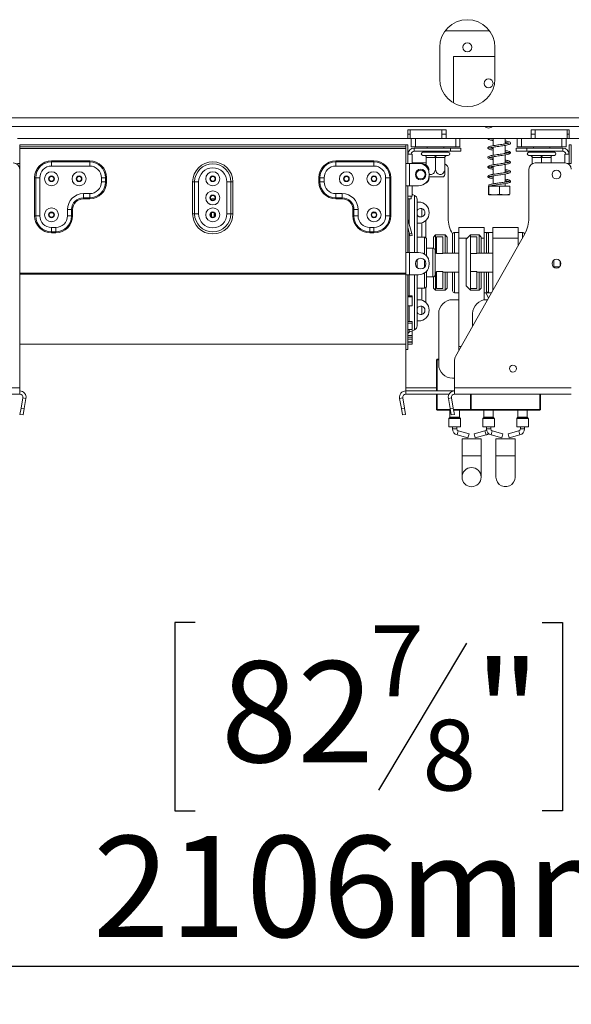
# Model space of a CAD drawing. Units: millimetres. Extents: x 47 to 5416, y 61 to 4051.
# Drawn here: x 1401 to 1690, y 1799 to 2314 of the extents above; entities that cross this region are included whole.
import ezdxf

# ---------------------------------------------------------------- set-up
doc = ezdxf.new("R2010")
doc.units = ezdxf.units.MM
doc.header["$LTSCALE"] = 20
doc.layers.add('FORMAT', color=7, linetype='Continuous')
doc.styles.add('SLDTEXTSTYLE1', font='TXT', dxfattribs={"width": 0.75})
doc.dimstyles.new('SLDDIMSTYLE0', dxfattribs={"dimtxt": 52.916667, "dimasz": 26, "dimexe": 0, "dimexo": 0.0625, "dimgap": 13.229167, "dimtad": 1, "dimdec": 0, "dimlfac": 0.9, "dimrnd": 1e-09, "dimzin": 12, "dimdsep": 46, "dimtxsty": 'SLDTEXTSTYLE1', "dimsah": 1, "dimcen": 0.09, "dimadec": 0, "dimazin": 3, "dimtfac": 1, "dimtdec": 0, "dimtofl": 0, "dimtmove": 0, "dimatfit": 3, "dimfxl": 0, "dimfrac": 2, "dimtolj": 1, "dimtzin": 12, "dimarcsym": 0})

# ---------------------------------------------------------------- blocks, each defined once
blk = doc.blocks.new('_D_2')
at = {"layer": 'FORMAT'}
for p, q in [((406.72, 2099.43), (406.72, 1798.68)), ((2746.45, 2099.43), (2746.45, 1798.68)), ((1493.39, 1998.74), (1482.66, 1998.74)), ((1482.66, 1998.74), (1482.66, 1899.96)), ((1675, 1998.74), (1685.73, 1998.74)), ((1685.73, 1998.74), (1685.73, 1899.96)), ((1635.46, 1987.83), (1589.28, 1910.87)), ((1482.66, 1899.96), (1493.39, 1899.96)), ((1685.73, 1899.96), (1675, 1899.96)), ((406.72, 1818.68), (2746.45, 1818.68))]:
    blk.add_line(p, q, dxfattribs=at)
for points in [[(406.72, 1818.68), (432.72, 1813.68), (432.72, 1823.68)], [(2746.45, 1818.68), (2720.45, 1823.68), (2720.45, 1813.68)]]:
    blk.add_solid(points, dxfattribs=at)
at = {"layer": 'FORMAT', "attachment_point": 1, "style": 'SLDTEXTSTYLE1'}
for s, insert, char_height in [('7', (1585, 1997.1), 37.04), ('"', (1639.74, 1978.39), 52.92), ('82', (1506.8, 1978.39), 52.917), ('8', (1612.37, 1947.71), 37.04), ('2106mm', (1439.85, 1886.89), 52.917)]:
    blk.add_mtext(s, dxfattribs=dict(at, insert=insert, char_height=char_height))

msp = doc.modelspace()

# ---------------------------------------------------------------- linework, layer by layer
at = {"color": 7, "linetype": 'Continuous', "lineweight": 15}
for p, q in [((1647.53, 2308.54), (1624.25, 2308.54)), ((1621.45, 2283.32), (1621.45, 2299.98)), ((1628.67, 2295.2), (1650.34, 2295.2)), ((1628.67, 2270.81), (1628.67, 2295.2)), ((1650.34, 2299.98), (1650.34, 2283.32)), ((2700.34, 2262.98), (402.56, 2262.98)), ((2700.34, 2258.54), (402.56, 2258.54)), ((1604.78, 2256.65), (1605.89, 2256.65)), ((1604.78, 2256.65), (1604.78, 2252.2)), ((1604.78, 2254.43), (1605.89, 2254.43)), ((1622.56, 2256.65), (1605.89, 2256.65)), ((1605.89, 2256.65), (1605.89, 2252.2)), ((1622.56, 2256.65), (1624.78, 2256.65)), ((1622.56, 2256.65), (1622.56, 2252.2)), ((1624.78, 2254.43), (1622.56, 2254.43)), ((1624.78, 2252.2), (1624.78, 2256.65)), ((1669.23, 2256.65), (1671.45, 2256.65)), ((1669.23, 2256.65), (1669.23, 2252.2)), ((1671.45, 2254.43), (1669.23, 2254.43)), ((1688.11, 2256.65), (1671.45, 2256.65)), ((1671.45, 2252.2), (1671.45, 2256.65)), ((1688.11, 2256.65), (1689.23, 2256.65)), ((1688.11, 2252.2), (1688.11, 2256.65)), ((1688.11, 2254.43), (1689.23, 2254.43)), ((1689.23, 2252.2), (1689.23, 2256.65)), ((1604.78, 2252.2), (1400.34, 2252.2)), ((1401.45, 2248.87), (1401.45, 2239.15)), ((1603.67, 2248.87), (1401.45, 2248.87)), ((1401.45, 2247.76), (1401.45, 2248.87)), ((1603.67, 2247.76), (1603.67, 2248.87)), ((1603.67, 2248.87), (1603.67, 2239.15)), ((1603.67, 2248.87), (1604.78, 2248.87)), ((1605.89, 2252.2), (1604.78, 2252.2)), ((1604.78, 2248.87), (1604.78, 2239.15)), ((1622.56, 2252.2), (1605.89, 2252.2)), ((1606.45, 2247.76), (1606.45, 2252.2)), ((1608.67, 2252.2), (1608.67, 2247.76)), ((1624.78, 2252.2), (1622.56, 2252.2)), ((1669.23, 2252.2), (1624.78, 2252.2)), ((1629.78, 2247.76), (1629.78, 2252.2)), ((1632, 2252.2), (1632, 2247.76)), ((1649.34, 2252.2), (1649.34, 2248.4)), ((1655.78, 2249.39), (1655.78, 2252.2)), ((1662, 2247.76), (1662, 2252.2)), ((1664.23, 2252.2), (1664.23, 2247.76)), ((1671.45, 2252.2), (1669.23, 2252.2)), ((1688.11, 2252.2), (1671.45, 2252.2)), ((1685.34, 2247.76), (1685.34, 2252.2)), ((1687.56, 2252.2), (1687.56, 2247.76)), ((1689.23, 2252.2), (1688.11, 2252.2)), ((1893.67, 2252.2), (1689.23, 2252.2)), ((1689.23, 2248.87), (1689.23, 2239.15)), ((1690.34, 2248.87), (1689.23, 2248.87)), ((1690.34, 2248.87), (1690.34, 2239.15)), ((1603.67, 2247.76), (1401.45, 2247.76)), ((1603.67, 2246.87), (1401.45, 2246.87)), ((1605.23, 2245.54), (1604.78, 2245.54)), ((1607, 2244.04), (1604.78, 2244.04)), ((1608.67, 2247.76), (1606.45, 2247.76)), ((1607, 2239.15), (1607, 2244.04)), ((1608.11, 2247.2), (1627, 2247.2)), ((1608.11, 2247.2), (1608.11, 2245.54)), ((1608.11, 2245.54), (1627, 2245.54)), ((1608.67, 2247.76), (1629.78, 2247.76)), ((1612.56, 2244.98), (1625.89, 2244.98)), ((1614.89, 2247.76), (1614.89, 2247.2)), ((1614.89, 2245.54), (1614.89, 2244.98)), ((1623.56, 2247.2), (1623.56, 2247.76)), ((1623.56, 2244.98), (1623.56, 2245.54)), ((1627, 2245.54), (1627, 2247.2)), ((1627, 2247.2), (1632.56, 2247.2)), ((1632.56, 2245.54), (1627, 2245.54)), ((1632, 2247.76), (1629.78, 2247.76)), ((1632.56, 2247.2), (1632.56, 2245.54)), ((1649.34, 2247.62), (1649.34, 2243.4)), ((1655.78, 2244.39), (1655.78, 2248.61)), ((1655.78, 2239.39), (1655.78, 2243.61)), ((1661.45, 2247.2), (1667, 2247.2)), ((1661.45, 2245.54), (1661.45, 2247.2)), ((1667, 2245.54), (1661.45, 2245.54)), ((1664.23, 2247.76), (1662, 2247.76)), ((1664.23, 2247.76), (1685.34, 2247.76)), ((1685.89, 2247.2), (1667, 2247.2)), ((1667, 2247.2), (1667, 2245.54)), ((1685.89, 2245.54), (1667, 2245.54)), ((1668.11, 2244.98), (1681.45, 2244.98)), ((1670.45, 2247.76), (1670.45, 2247.2)), ((1670.45, 2245.54), (1670.45, 2244.98)), ((1679.11, 2247.2), (1679.11, 2247.76)), ((1679.11, 2244.98), (1679.11, 2245.54)), ((1687.56, 2247.76), (1685.34, 2247.76)), ((1685.89, 2245.54), (1685.89, 2247.2)), ((1687, 2239.43), (1687, 2244.04)), ((1687, 2244.04), (1689.23, 2244.04)), ((1688.78, 2245.54), (1689.23, 2245.54)), ((1400.34, 2239.15), (1401.45, 2239.15)), ((1401.45, 2236.09), (1401.45, 2239.15)), ((1418.11, 2239.94), (1418.11, 2240.48)), ((1418.11, 2240.48), (1438.11, 2240.48)), ((1418.11, 2237.76), (1418.11, 2239.94)), ((1438.11, 2239.94), (1418.11, 2239.94)), ((1438.11, 2239.94), (1438.11, 2240.48)), ((1438.11, 2237.76), (1438.11, 2239.94)), ((1567, 2239.94), (1567, 2240.48)), ((1587, 2240.48), (1567, 2240.48)), ((1567, 2239.94), (1587, 2239.94)), ((1567, 2237.76), (1567, 2239.94)), ((1587, 2239.94), (1587, 2240.48)), ((1587, 2237.76), (1587, 2239.94)), ((1603.67, 2227.48), (1603.67, 2239.15)), ((1604.78, 2239.15), (1603.67, 2239.15)), ((1604.78, 2239.15), (1605.67, 2239.15)), ((1605.67, 2227.48), (1605.67, 2239.15)), ((1610.34, 2239.15), (1605.67, 2239.15)), ((1614.28, 2239.43), (1607, 2239.43)), ((1612.56, 2238.87), (1612.07, 2238.87)), ((1612.56, 2243.32), (1613.17, 2243.32)), ((1613.17, 2243.32), (1613.33, 2243.33)), ((1613.33, 2243.33), (1613.78, 2243.32)), ((1613.78, 2243.32), (1618.61, 2243.32)), ((1614.34, 2242.2), (1614.28, 2242.2)), ((1614.28, 2242.2), (1614.28, 2238.39)), ((1619.17, 2242.2), (1614.34, 2242.2)), ((1618.61, 2243.32), (1619.23, 2243.33)), ((1619.23, 2242.2), (1619.17, 2242.2)), ((1619.23, 2243.33), (1619.84, 2243.32)), ((1619.23, 2242.2), (1619.23, 2236.54)), ((1619.28, 2242.2), (1619.23, 2242.2)), ((1624.11, 2242.2), (1619.28, 2242.2)), ((1619.84, 2243.32), (1624.67, 2243.32)), ((1624.17, 2242.2), (1624.11, 2242.2)), ((1624.17, 2242.2), (1624.17, 2236.54)), ((1624.67, 2243.32), (1625.12, 2243.33)), ((1625.12, 2243.33), (1625.28, 2243.32)), ((1625.28, 2243.32), (1625.89, 2243.32)), ((1649.34, 2242.62), (1649.34, 2238.4)), ((1655.78, 2234.39), (1655.78, 2238.61)), ((1668.11, 2243.32), (1668.73, 2243.32)), ((1668.73, 2243.32), (1668.89, 2243.33)), ((1668.89, 2243.33), (1669.34, 2243.32)), ((1669.34, 2243.32), (1674.17, 2243.32)), ((1669.84, 2242.2), (1669.84, 2239.01)), ((1669.89, 2242.2), (1669.84, 2242.2)), ((1674.72, 2242.2), (1669.89, 2242.2)), ((1671.45, 2239.43), (1687, 2239.43)), ((1674.17, 2243.32), (1674.78, 2243.33)), ((1674.78, 2242.2), (1674.72, 2242.2)), ((1674.78, 2243.33), (1675.39, 2243.32)), ((1674.78, 2242.2), (1674.78, 2239.43)), ((1674.84, 2242.2), (1674.78, 2242.2)), ((1679.67, 2242.2), (1674.84, 2242.2)), ((1675.39, 2243.32), (1680.22, 2243.32)), ((1679.73, 2242.2), (1679.67, 2242.2)), ((1679.73, 2242.2), (1679.73, 2239.43)), ((1680.22, 2243.32), (1680.67, 2243.33)), ((1680.67, 2243.33), (1680.84, 2243.32)), ((1680.84, 2243.32), (1681.45, 2243.32)), ((1688.33, 2239.15), (1688.34, 2239.15)), ((1689.23, 2239.15), (1688.34, 2239.15)), ((1688.34, 2239.15), (1688.34, 2239.15)), ((1689.23, 2239.15), (1690.34, 2239.15)), ((1401.45, 2121.65), (1401.45, 2236.09)), ((1438.11, 2237.76), (1418.11, 2237.76)), ((1567, 2237.76), (1587, 2237.76)), ((1615.89, 2233.04), (1615.89, 2233.59)), ((1625.89, 2236.09), (1625.89, 2210.47)), ((1649.34, 2237.62), (1649.34, 2233.4)), ((1655.78, 2229.39), (1655.78, 2233.61)), ((1668.11, 2210.47), (1668.11, 2236.09)), ((1409.28, 2231.65), (1409.83, 2231.65)), ((1409.28, 2211.65), (1409.28, 2231.65)), ((1409.83, 2231.65), (1412, 2231.65)), ((1409.83, 2231.65), (1409.83, 2211.65)), ((1412, 2231.65), (1412, 2211.65)), ((1444.23, 2229.43), (1444.23, 2231.65)), ((1444.23, 2231.65), (1446.4, 2231.65)), ((1444.23, 2229.43), (1446.4, 2229.43)), ((1446.4, 2229.43), (1446.4, 2231.65)), ((1446.4, 2231.65), (1446.95, 2231.65)), ((1446.4, 2229.43), (1446.95, 2229.43)), ((1446.95, 2231.65), (1446.95, 2229.43)), ((1492, 2212.76), (1492, 2229.43)), ((1493.05, 2229.43), (1492, 2229.43)), ((1493.05, 2212.76), (1493.05, 2229.43)), ((1495.15, 2229.43), (1493.05, 2229.43)), ((1495.15, 2229.43), (1495.15, 2212.76)), ((1509.97, 2229.43), (1512.07, 2229.43)), ((1509.97, 2212.76), (1509.97, 2229.43)), ((1512.07, 2229.43), (1512.07, 2212.76)), ((1512.07, 2229.43), (1513.11, 2229.43)), ((1513.11, 2229.43), (1513.11, 2212.76)), ((1558.71, 2231.65), (1558.17, 2231.65)), ((1558.17, 2231.65), (1558.17, 2229.43)), ((1558.71, 2229.43), (1558.17, 2229.43)), ((1558.71, 2229.43), (1558.71, 2231.65)), ((1560.89, 2231.65), (1558.71, 2231.65)), ((1560.89, 2229.43), (1558.71, 2229.43)), ((1560.89, 2229.43), (1560.89, 2231.65)), ((1593.11, 2231.65), (1593.11, 2211.65)), ((1595.29, 2231.65), (1593.11, 2231.65)), ((1595.29, 2231.65), (1595.29, 2211.65)), ((1595.84, 2231.65), (1595.29, 2231.65)), ((1595.84, 2211.65), (1595.84, 2231.65)), ((1623.51, 2232.2), (1615.89, 2232.2)), ((1649.34, 2232.62), (1649.34, 2228.4)), ((1655.78, 2227.2), (1655.78, 2228.61)), ((1434.78, 2223.32), (1438.11, 2223.32)), ((1434.78, 2223.32), (1434.78, 2221.14)), ((1438.11, 2223.32), (1438.11, 2221.14)), ((1567, 2223.32), (1567, 2221.14)), ((1570.34, 2223.32), (1567, 2223.32)), ((1570.34, 2223.32), (1570.34, 2221.14)), ((1603.67, 2227.48), (1603.67, 2192.48)), ((1604.78, 2227.48), (1603.67, 2227.48)), ((1605.67, 2227.48), (1604.78, 2227.48)), ((1604.78, 2227.48), (1604.78, 2192.48)), ((1607, 2227.37), (1604.78, 2227.37)), ((1605.67, 2227.48), (1610.34, 2227.48)), ((1606.45, 2227.37), (1606.45, 2227.48)), ((1607, 2221.93), (1607, 2227.37)), ((1608.27, 2222.4), (1607, 2222.99)), ((1646.91, 2227.2), (1646.91, 2223.09)), ((1646.91, 2227.2), (1647.1, 2227.2)), ((1647.1, 2227.2), (1647.1, 2223.09)), ((1647.1, 2227.2), (1652.75, 2227.2)), ((1649.34, 2227.62), (1649.34, 2227.2)), ((1652.75, 2227.2), (1652.75, 2223.09)), ((1652.75, 2227.2), (1658.21, 2227.2)), ((1658.21, 2227.2), (1658.21, 2223.09)), ((1434.78, 2221.14), (1438.11, 2221.14)), ((1434.78, 2221.14), (1434.78, 2220.59)), ((1438.11, 2220.59), (1434.78, 2220.59)), ((1438.11, 2221.14), (1438.11, 2220.59)), ((1503.23, 2220.54), (1501.89, 2220.54)), ((1501.89, 2220.02), (1501.89, 2220.54)), ((1503.23, 2220.02), (1503.23, 2220.54)), ((1570.34, 2221.14), (1567, 2221.14)), ((1567, 2221.14), (1567, 2220.59)), ((1567, 2220.59), (1570.34, 2220.59)), ((1570.34, 2221.14), (1570.34, 2220.59)), ((1604.78, 2221.93), (1607, 2221.93)), ((1606.45, 2220.54), (1604.78, 2220.54)), ((1606.45, 2221.93), (1606.45, 2220.54)), ((1609.56, 2220.39), (1609.56, 2192.48)), ((1609.56, 2218.87), (1610.34, 2218.87)), ((1647.09, 2222.76), (1658.03, 2222.76)), ((1417.34, 2213.2), (1418.89, 2213.2)), ((1426.45, 2211.65), (1426.45, 2214.98)), ((1428.62, 2214.98), (1426.45, 2214.98)), ((1428.62, 2211.65), (1428.62, 2214.98)), ((1429.17, 2214.98), (1428.62, 2214.98)), ((1428.62, 2213.2), (1429.17, 2213.2)), ((1429.17, 2214.98), (1429.17, 2211.65)), ((1492, 2212.76), (1493.05, 2212.76)), ((1493.05, 2212.76), (1495.15, 2212.76)), ((1501.78, 2213.2), (1501.89, 2213.2)), ((1501.89, 2211.07), (1501.89, 2213.34)), ((1503.23, 2211.07), (1503.23, 2213.34)), ((1503.23, 2213.2), (1503.34, 2213.2)), ((1512.07, 2212.76), (1509.97, 2212.76)), ((1513.11, 2212.76), (1512.07, 2212.76)), ((1575.95, 2214.98), (1576.49, 2214.98)), ((1575.95, 2214.98), (1575.95, 2211.65)), ((1576.49, 2214.98), (1578.67, 2214.98)), ((1576.49, 2211.65), (1576.49, 2214.98)), ((1578.67, 2211.65), (1578.67, 2214.98)), ((1586.23, 2213.2), (1587.78, 2213.2)), ((1409.28, 2211.65), (1409.83, 2211.65)), ((1409.83, 2211.65), (1412, 2211.65)), ((1428.62, 2211.65), (1426.45, 2211.65)), ((1429.17, 2211.65), (1428.62, 2211.65)), ((1575.95, 2211.65), (1576.49, 2211.65)), ((1576.49, 2211.65), (1578.67, 2211.65)), ((1595.29, 2211.65), (1593.11, 2211.65)), ((1595.84, 2211.65), (1595.29, 2211.65)), ((1604.81, 2209.75), (1604.78, 2209.74)), ((1606.76, 2202.49), (1604.81, 2209.75)), ((1610.34, 2207.76), (1609.56, 2207.76)), ((1614.23, 2200.22), (1614.23, 2209.35)), ((1418.11, 2203.36), (1418.11, 2205.54)), ((1418.11, 2205.54), (1420.34, 2205.54)), ((1418.11, 2203.36), (1420.34, 2203.36)), ((1418.11, 2202.82), (1418.11, 2203.36)), ((1420.34, 2202.82), (1418.11, 2202.82)), ((1420.34, 2203.36), (1420.34, 2205.54)), ((1420.34, 2202.82), (1420.34, 2203.36)), ((1587, 2205.54), (1584.78, 2205.54)), ((1584.78, 2203.36), (1584.78, 2205.54)), ((1587, 2203.36), (1584.78, 2203.36)), ((1584.78, 2202.82), (1584.78, 2203.36)), ((1584.78, 2202.82), (1587, 2202.82)), ((1587, 2203.36), (1587, 2205.54)), ((1587, 2202.82), (1587, 2203.36)), ((1605.68, 2202.21), (1604.78, 2205.57)), ((1605.68, 2202.21), (1606.76, 2202.49)), ((1606.76, 2202.49), (1607.04, 2201.42)), ((1628.04, 2202.28), (1628.13, 2202.13)), ((1631.45, 2203.04), (1629.23, 2203.04)), ((1629.66, 2137.97), (1665.96, 2202.28)), ((1644.78, 2205.54), (1631.45, 2205.54)), ((1631.45, 2205.54), (1631.45, 2199.98)), ((1644.78, 2205.54), (1644.78, 2199.98)), ((1647, 2203.04), (1644.78, 2203.04)), ((1649.23, 2203.04), (1647, 2203.04)), ((1649.23, 2199.98), (1649.23, 2205.54)), ((1649.23, 2205.54), (1662.56, 2205.54)), ((1662.56, 2199.98), (1662.56, 2205.54)), ((1664.78, 2203.04), (1662.56, 2203.04)), ((1605.97, 2201.13), (1605.68, 2202.21)), ((1607.04, 2201.42), (1605.97, 2201.13)), ((1613.45, 2200.54), (1609.56, 2200.54)), ((1614.56, 2199.43), (1614.56, 2190.54)), ((1619.23, 2201.65), (1618.11, 2200.54)), ((1618.11, 2194.68), (1618.11, 2200.54)), ((1624.23, 2201.65), (1619.23, 2201.65)), ((1619.23, 2201.65), (1619.23, 2192.2)), ((1623.11, 2200.75), (1619.78, 2200.75)), ((1619.78, 2200.75), (1619.78, 2191.89)), ((1623.11, 2200.75), (1623.11, 2191.89)), ((1625.34, 2200.54), (1624.23, 2201.65)), ((1624.23, 2192.2), (1624.23, 2201.65)), ((1625.34, 2200.54), (1625.34, 2192.2)), ((1628.11, 2192.2), (1628.11, 2201.93)), ((1631.45, 2199.98), (1631.45, 2143.32)), ((1637.56, 2201.65), (1635.34, 2199.43)), ((1635.34, 2174.98), (1635.34, 2199.43)), ((1642, 2201.65), (1637.56, 2201.65)), ((1637.56, 2201.65), (1637.56, 2200.75)), ((1637.56, 2191.89), (1637.56, 2200.75)), ((1640.89, 2200.75), (1637.56, 2200.75)), ((1640.89, 2191.89), (1640.89, 2200.75)), ((1643.11, 2200.54), (1642, 2201.65)), ((1642, 2192.2), (1642, 2201.65)), ((1643.11, 2200.54), (1643.11, 2192.2)), ((1644.78, 2199.98), (1644.78, 2192.2)), ((1645.89, 2192.2), (1645.89, 2201.93)), ((1649.23, 2172.63), (1649.23, 2199.98)), ((1649.23, 2199.98), (1662.56, 2199.98)), ((1662.56, 2196.25), (1662.56, 2199.98)), ((1603.67, 2180.82), (1603.67, 2192.48)), ((1603.67, 2192.48), (1604.78, 2192.48)), ((1604.78, 2192.48), (1605.67, 2192.48)), ((1605.67, 2180.82), (1605.67, 2192.48)), ((1610.34, 2192.48), (1605.67, 2192.48)), ((1617.89, 2194.7), (1614.56, 2194.7)), ((1619, 2193.59), (1619, 2187.2)), ((1619.78, 2192.2), (1619, 2192.2)), ((1631.45, 2192.2), (1623.11, 2192.2)), ((1649.23, 2192.2), (1640.89, 2192.2)), ((1609.56, 2188.69), (1609.56, 2187.2)), ((1609.56, 2187.2), (1609.56, 2184.61)), ((1615.89, 2186.37), (1615.89, 2186.93)), ((1619, 2187.2), (1619, 2180.82)), ((1623.11, 2191.89), (1619.78, 2191.89)), ((1640.89, 2191.89), (1637.56, 2191.89)), ((1637.56, 2182.52), (1637.56, 2191.89)), ((1681.11, 2188.48), (1681.11, 2184.82)), ((1684.45, 2188.02), (1684.45, 2185.28)), ((1603.67, 2181.64), (1401.45, 2181.64)), ((1614.56, 2182.76), (1614.56, 2174.98)), ((1619, 2182.2), (1619.78, 2182.2)), ((1619.23, 2182.2), (1619.23, 2172.76)), ((1623.11, 2182.52), (1619.78, 2182.52)), ((1619.78, 2182.52), (1619.78, 2173.66)), ((1623.11, 2182.52), (1623.11, 2173.66)), ((1623.11, 2182.2), (1631.45, 2182.2)), ((1624.23, 2172.76), (1624.23, 2182.2)), ((1625.34, 2182.2), (1625.34, 2173.87)), ((1628.11, 2172.48), (1628.11, 2182.2)), ((1640.89, 2182.52), (1637.56, 2182.52)), ((1637.56, 2173.66), (1637.56, 2182.52)), ((1640.89, 2173.66), (1640.89, 2182.52)), ((1640.89, 2182.2), (1649.23, 2182.2)), ((1642, 2172.76), (1642, 2182.2)), ((1643.11, 2182.2), (1643.11, 2173.87)), ((1644.78, 2182.2), (1644.78, 2167.67)), ((1645.89, 2172.48), (1645.89, 2182.2)), ((1681.11, 2184.98), (1684.19, 2184.98)), ((1603.67, 2181.18), (1401.45, 2181.18)), ((1603.67, 2180.82), (1603.67, 2141.65)), ((1603.67, 2180.82), (1604.78, 2180.82)), ((1604.78, 2180.82), (1604.78, 2141.65)), ((1605.67, 2180.82), (1604.78, 2180.82)), ((1605.67, 2180.82), (1610.34, 2180.82)), ((1609.56, 2180.82), (1609.56, 2154.02)), ((1614.56, 2179.7), (1617.89, 2179.7)), ((1618.11, 2173.87), (1618.11, 2179.73)), ((1609.56, 2173.87), (1613.45, 2173.87)), ((1614.23, 2166.17), (1614.23, 2174.19)), ((1618.11, 2173.87), (1619.23, 2172.76)), ((1619.23, 2172.76), (1624.23, 2172.76)), ((1623.11, 2173.66), (1619.78, 2173.66)), ((1624.23, 2172.76), (1625.34, 2173.87)), ((1629.23, 2171.37), (1631.45, 2171.37)), ((1635.34, 2174.98), (1637.56, 2172.76)), ((1640.89, 2173.66), (1637.56, 2173.66)), ((1637.56, 2173.66), (1637.56, 2172.76)), ((1637.56, 2172.76), (1642, 2172.76)), ((1642, 2172.76), (1643.11, 2173.87)), ((1644.78, 2171.37), (1647, 2171.37)), ((1645.49, 2171.37), (1647, 2168.7)), ((1647, 2171.37), (1648.51, 2171.37)), ((1604.78, 2169.71), (1607, 2169.71)), ((1604.78, 2169.18), (1607, 2169.18)), ((1607, 2169.18), (1607, 2169.71)), ((1607, 2169.18), (1607, 2164.52)), ((1609.56, 2167.76), (1610.34, 2167.76)), ((1628.11, 2167.76), (1631.45, 2167.76)), ((1646.47, 2167.76), (1645.89, 2167.76)), ((1607, 2164.52), (1604.78, 2164.52)), ((1604.78, 2156.26), (1607, 2156.26)), ((1607, 2155.41), (1607, 2156.26)), ((1610.34, 2156.65), (1609.56, 2156.65)), ((1620.89, 2133.87), (1620.89, 2160.54)), ((1638.67, 2160.54), (1638.67, 2153.93)), ((1604.78, 2155.41), (1607, 2155.41)), ((1607, 2152.15), (1604.78, 2152.15)), ((1605.42, 2150.68), (1608.27, 2152.01)), ((1607, 2151.36), (1606.88, 2151.36)), ((1607, 2155.41), (1607, 2152.15)), ((1607, 2149.04), (1607, 2151.36)), ((1604.78, 2149.04), (1607, 2149.04)), ((1604.78, 2148.19), (1607, 2148.19)), ((1604.78, 2147.15), (1607, 2147.15)), ((1607, 2145.62), (1604.78, 2145.62)), ((1604.78, 2145.57), (1607, 2145.57)), ((1607, 2148.19), (1607, 2149.04)), ((1607, 2147.15), (1607, 2148.19)), ((1607, 2147.15), (1607, 2145.62)), ((1607, 2145.57), (1607, 2145.62)), ((1607, 2144.46), (1607, 2145.57)), ((1401.45, 2144.43), (1603.67, 2144.43)), ((1603.67, 2141.65), (1604.78, 2141.65)), ((1603.67, 2121.65), (1603.67, 2141.65)), ((1604.78, 2144.46), (1607, 2144.46)), ((1631.45, 2143.32), (1631.45, 2141.14)), ((1619.78, 2119.98), (1619.78, 2136.32)), ((1620.11, 2136.65), (1620.89, 2136.65)), ((1620.11, 2136.65), (1620.11, 2136.32)), ((1620.11, 2136.32), (1620.11, 2119.98)), ((1620.89, 2136.32), (1620.11, 2136.32)), ((1629.23, 2121.65), (1629.23, 2136.33)), ((1629.23, 2126.65), (1628.11, 2126.65)), ((1340.34, 2121.65), (1401.45, 2121.65)), ((1401.45, 2118.32), (1401.45, 2121.65)), ((1603.67, 2119.98), (1603.67, 2121.65)), ((1629.23, 2119.98), (1603.67, 2119.98)), ((1603.67, 2118.32), (1603.67, 2119.98)), ((1620.11, 2123.32), (1619.78, 2123.32)), ((1629.23, 2118.32), (1629.23, 2121.65)), ((1629.23, 2121.65), (1690.34, 2121.65)), ((1340.34, 2118.32), (1401.45, 2118.32)), ((1403.09, 2116.36), (1402.14, 2110.97)), ((1403.09, 2116.36), (1404.73, 2116.07)), ((1404.73, 2116.07), (1403.78, 2110.68)), ((1602.03, 2116.36), (1600.39, 2116.07)), ((1601.34, 2110.68), (1600.39, 2116.07)), ((1602.98, 2110.97), (1602.03, 2116.36)), ((1626.34, 2118.32), (1603.67, 2118.32)), ((1619.78, 2110.32), (1619.78, 2118.32)), ((1620.11, 2118.32), (1620.11, 2110.32)), ((1627.58, 2116.36), (1625.94, 2116.07)), ((1626.89, 2110.68), (1625.94, 2116.07)), ((1628.53, 2110.97), (1627.58, 2116.36)), ((1629.23, 2118.32), (1690.34, 2118.32)), ((1637.56, 2110.32), (1637.56, 2118.32)), ((1637.89, 2118.32), (1637.89, 2110.32)), ((1674.23, 2118.32), (1674.23, 2110.32)), ((1401.56, 2107.69), (1402.14, 2110.97)), ((1402.14, 2110.97), (1403.78, 2110.68)), ((1403.78, 2110.68), (1403.2, 2107.4)), ((1601.34, 2110.68), (1602.98, 2110.97)), ((1601.92, 2107.4), (1601.34, 2110.68)), ((1602.98, 2110.97), (1603.56, 2107.69)), ((1620.11, 2110.32), (1619.78, 2110.32)), ((1620.11, 2109.98), (1620.11, 2110.32)), ((1627.02, 2109.98), (1620.11, 2109.98)), ((1626.73, 2109.98), (1626.73, 2106.19)), ((1626.89, 2110.68), (1628.53, 2110.97)), ((1627.47, 2107.4), (1626.89, 2110.68)), ((1628.53, 2110.97), (1629.11, 2107.69)), ((1637.89, 2109.98), (1628.71, 2109.98)), ((1631.73, 2106.19), (1631.73, 2109.98)), ((1637.89, 2110.32), (1673.89, 2110.32)), ((1637.89, 2110.32), (1637.89, 2109.98)), ((1673.89, 2109.98), (1637.89, 2109.98)), ((1644.5, 2109.98), (1644.5, 2106.19)), ((1649.5, 2106.19), (1649.5, 2109.98)), ((1662.28, 2109.98), (1662.28, 2106.19)), ((1667.28, 2106.19), (1667.28, 2109.98)), ((1673.89, 2110.32), (1673.89, 2109.98)), ((1673.89, 2110.32), (1674.23, 2110.32)), ((1403.2, 2107.4), (1401.56, 2107.69)), ((1603.56, 2107.69), (1601.92, 2107.4)), ((1626.17, 2105.45), (1626.17, 2101.09)), ((1626.66, 2106.03), (1626.23, 2105.6)), ((1629.11, 2107.69), (1627.47, 2107.4)), ((1632.22, 2105.6), (1631.79, 2106.03)), ((1632.28, 2101.09), (1632.28, 2105.45)), ((1643.95, 2105.45), (1643.95, 2101.09)), ((1644.44, 2106.03), (1644.01, 2105.6)), ((1649.99, 2105.6), (1649.57, 2106.03)), ((1650.06, 2101.09), (1650.06, 2105.45)), ((1661.73, 2105.45), (1661.73, 2101.09)), ((1662.22, 2106.03), (1661.79, 2105.6)), ((1667.77, 2105.6), (1667.35, 2106.03)), ((1667.84, 2101.09), (1667.84, 2105.45)), ((1626.17, 2101.09), (1632.28, 2101.09)), ((1628.11, 2101.09), (1628.11, 2100.1)), ((1630.34, 2100.1), (1630.34, 2101.09)), ((1643.95, 2101.09), (1647, 2101.09)), ((1645.89, 2101.09), (1645.89, 2100.1)), ((1647, 2101.09), (1650.06, 2101.09)), ((1648.11, 2100.1), (1648.11, 2101.09)), ((1661.73, 2101.09), (1664.78, 2101.09)), ((1663.67, 2101.09), (1663.67, 2100.1)), ((1664.78, 2101.09), (1667.84, 2101.09)), ((1665.89, 2100.1), (1665.89, 2101.09)), ((1630.56, 2096.89), (1636.19, 2095.33)), ((1636.78, 2097.47), (1631.15, 2099.03)), ((1633.11, 2094.82), (1633.11, 2085.93)), ((1633.11, 2094.82), (1643.11, 2094.82)), ((1636.19, 2095.33), (1636.78, 2097.47)), ((1645.08, 2099.03), (1639.45, 2097.47)), ((1640.04, 2095.33), (1639.45, 2097.47)), ((1640.04, 2095.33), (1645.67, 2096.89)), ((1643.11, 2085.93), (1643.11, 2094.82)), ((1648.34, 2096.89), (1653.97, 2095.33)), ((1654.56, 2097.47), (1648.93, 2099.03)), ((1650.89, 2094.82), (1650.89, 2085.93)), ((1650.89, 2094.82), (1660.89, 2094.82)), ((1654.56, 2097.47), (1653.97, 2095.33)), ((1662.85, 2099.03), (1657.22, 2097.47)), ((1657.22, 2097.47), (1657.82, 2095.33)), ((1657.82, 2095.33), (1663.45, 2096.89)), ((1660.89, 2085.93), (1660.89, 2094.82)), ((1633.11, 2085.93), (1633.11, 2074.82)), ((1643.11, 2074.82), (1643.11, 2085.93)), ((1650.89, 2085.93), (1650.89, 2074.82)), ((1660.89, 2074.82), (1660.89, 2085.93))]:
    msp.add_line(p, q, dxfattribs=at)
at = {"color": 8, "linetype": 'Continuous', "lineweight": 15}
for p, q in [((1605.42, 2220.54), (1605.42, 2207.47)), ((1608.27, 2192.48), (1608.27, 2222.4)), ((1612, 2211.16), (1612, 2215.47)), ((1612, 2200.54), (1612, 2208.02)), ((1605.42, 2203.17), (1605.42, 2192.48)), ((1629.23, 2203.04), (1629.23, 2192.2)), ((1647, 2203.04), (1647, 2192.2)), ((1664.78, 2200.19), (1664.78, 2203.04)), ((1613.45, 2191.53), (1613.45, 2200.54)), ((1635.89, 2199.98), (1631.45, 2199.98)), ((1644.78, 2199.98), (1643.11, 2199.98)), ((1617.89, 2187.2), (1617.89, 2194.7)), ((1613.45, 2187.2), (1613.45, 2188.58)), ((1613.45, 2184.72), (1613.45, 2187.2)), ((1617.89, 2179.7), (1617.89, 2187.2)), ((1613.45, 2173.87), (1613.45, 2181.77)), ((1629.23, 2182.2), (1629.23, 2171.37)), ((1647, 2182.2), (1647, 2171.37)), ((1605.42, 2180.82), (1605.42, 2169.71)), ((1608.27, 2152.01), (1608.27, 2180.82)), ((1612, 2167.5), (1612, 2173.87)), ((1605.42, 2164.52), (1605.42, 2156.26)), ((1612, 2160.05), (1612, 2164.36)), ((1605.42, 2152.15), (1605.42, 2150.68)), ((1632.67, 2143.32), (1631.45, 2143.32)), ((1619.78, 2121.65), (1603.67, 2121.65)), ((1673.89, 2110.32), (1673.89, 2118.32)), ((1620.11, 2110.32), (1626.96, 2110.32)), ((1628.65, 2110.32), (1637.89, 2110.32)), ((1629.23, 2105.45), (1626.17, 2105.45)), ((1626.23, 2105.6), (1632.22, 2105.6)), ((1629.23, 2106.03), (1626.66, 2106.03)), ((1626.73, 2106.19), (1631.73, 2106.19)), ((1631.79, 2106.03), (1629.23, 2106.03)), ((1632.28, 2105.45), (1629.23, 2105.45)), ((1650.06, 2105.45), (1643.95, 2105.45)), ((1644.01, 2105.6), (1647, 2105.6)), ((1649.57, 2106.03), (1644.44, 2106.03)), ((1644.5, 2106.19), (1647, 2106.19)), ((1647, 2106.19), (1649.5, 2106.19)), ((1647, 2105.6), (1649.99, 2105.6)), ((1667.84, 2105.45), (1661.73, 2105.45)), ((1661.79, 2105.6), (1664.78, 2105.6)), ((1667.35, 2106.03), (1662.22, 2106.03)), ((1662.28, 2106.19), (1664.78, 2106.19)), ((1664.78, 2106.19), (1667.28, 2106.19)), ((1664.78, 2105.6), (1667.77, 2105.6)), ((1628.11, 2100.1), (1630.34, 2100.1)), ((1648.11, 2100.1), (1645.89, 2100.1)), ((1663.67, 2100.1), (1665.89, 2100.1)), ((1630.56, 2096.89), (1631.15, 2099.03)), ((1645.67, 2096.89), (1645.08, 2099.03)), ((1648.93, 2099.03), (1648.34, 2096.89)), ((1662.85, 2099.03), (1663.45, 2096.89)), ((1633.11, 2085.93), (1643.11, 2085.93)), ((1650.89, 2085.93), (1660.89, 2085.93))]:
    msp.add_line(p, q, dxfattribs=at)
at = {"color": 7, "linetype": 'Continuous', "lineweight": 15, "flags": 128}
for points in [[(1614.34, 2242.2), (1614.33, 2242.42), (1614.3, 2242.63), (1614.24, 2242.82), (1614.18, 2242.99), (1614.09, 2243.13), (1614, 2243.23), (1613.89, 2243.29), (1613.78, 2243.32)], [(1619.17, 2242.2), (1619.16, 2242.42), (1619.13, 2242.63), (1619.07, 2242.82), (1619, 2242.99), (1618.92, 2243.13), (1618.82, 2243.23), (1618.72, 2243.29), (1618.61, 2243.32)], [(1619.84, 2243.32), (1619.73, 2243.29), (1619.63, 2243.23), (1619.53, 2243.13), (1619.45, 2242.99), (1619.38, 2242.82), (1619.32, 2242.63), (1619.29, 2242.42), (1619.28, 2242.2)], [(1624.67, 2243.32), (1624.56, 2243.29), (1624.45, 2243.23), (1624.36, 2243.13), (1624.27, 2242.99), (1624.21, 2242.82), (1624.15, 2242.63), (1624.12, 2242.42), (1624.11, 2242.2)], [(1669.89, 2242.2), (1669.88, 2242.42), (1669.85, 2242.63), (1669.8, 2242.82), (1669.73, 2242.99), (1669.65, 2243.13), (1669.55, 2243.23), (1669.45, 2243.29), (1669.34, 2243.32)], [(1669.84, 2242.2), (1669.81, 2242.42), (1669.76, 2242.6)], [(1674.72, 2242.2), (1674.71, 2242.42), (1674.68, 2242.63), (1674.63, 2242.82), (1674.56, 2242.99), (1674.48, 2243.13), (1674.38, 2243.23), (1674.28, 2243.29), (1674.17, 2243.32)], [(1675.39, 2243.32), (1675.29, 2243.29), (1675.18, 2243.23), (1675.08, 2243.13), (1675, 2242.99), (1674.93, 2242.82), (1674.88, 2242.63), (1674.85, 2242.42), (1674.84, 2242.2)], [(1680.22, 2243.32), (1680.11, 2243.29), (1680.01, 2243.23), (1679.91, 2243.13), (1679.83, 2242.99), (1679.76, 2242.82), (1679.71, 2242.63), (1679.68, 2242.42), (1679.67, 2242.2)], [(1647.35, 2227.95), (1647.25, 2227.87), (1647.17, 2227.74), (1647.15, 2227.59), (1647.17, 2227.44), (1647.25, 2227.32), (1647.36, 2227.23), (1647.5, 2227.2), (1647.63, 2227.23), (1647.64, 2227.24)], [(1650.89, 2074.82), (1651.09, 2073.41), (1651.69, 2072.11), (1652.62, 2071.04), (1653.81, 2070.27), (1655.18, 2069.87), (1656.6, 2069.87), (1657.97, 2070.27), (1659.17, 2071.04), (1660.1, 2072.11), (1660.69, 2073.41), (1660.89, 2074.82), (1660.89, 2074.82)]]:
    msp.add_lwpolyline(points, dxfattribs=at)
at = {"color": 7, "linetype": 'Continuous', "lineweight": 15}
for centre, radius in [((1635.89, 2299.98), 2.39), ((1647, 2281.09), 2.33), ((1418.11, 2231.09), 3.68), ((1432.56, 2231.09), 3.68), ((1502.56, 2231.09), 3.68), ((1572.56, 2231.09), 3.68), ((1587, 2231.09), 3.68), ((1611.45, 2233.32), 2.78), ((1611.45, 2233.32), 2.33), ((1682.56, 2233.32), 2.33), ((1418.11, 2231.09), 1.5), ((1418.11, 2231.09), 1.32), ((1418.11, 2231.09), 1.26), ((1432.56, 2231.09), 1.5), ((1432.56, 2231.09), 1.32), ((1432.56, 2231.09), 1.26), ((1502.56, 2231.09), 1.5), ((1502.56, 2231.09), 1.32), ((1502.56, 2231.09), 1.26), ((1572.56, 2231.09), 1.5), ((1572.56, 2231.09), 1.32), ((1572.56, 2231.09), 1.26), ((1587, 2231.09), 1.5), ((1587, 2231.09), 1.32), ((1587, 2231.09), 1.26), ((1502.56, 2221.09), 3.68), ((1502.56, 2221.09), 1.5), ((1502.56, 2221.09), 1.32), ((1502.56, 2221.09), 1.26), ((1418.11, 2212.2), 3.68), ((1418.11, 2212.2), 1.5), ((1418.11, 2212.2), 1.32), ((1418.11, 2212.2), 1.26), ((1502.56, 2212.2), 3.68), ((1502.56, 2212.2), 1.5), ((1502.56, 2212.2), 1.32), ((1502.56, 2212.2), 1.26), ((1587, 2212.2), 3.68), ((1587, 2212.2), 1.5), ((1587, 2212.2), 1.32), ((1587, 2212.2), 1.26), ((1611.45, 2186.65), 2.78), ((1682.56, 2186.65), 2.33), ((1659.78, 2131.65), 1.78), ((1638.11, 2074.82), 5)]:
    msp.add_circle(centre, radius, dxfattribs=at)
for centre, radius, start, end in [((1635.89, 2299.98), 14.44, 0, 180), ((1635.89, 2283.32), 14.44, 180, 0), ((1647, 2259.98), 2.33, 218.2466, 321.7534), ((1608.11, 2243.87), 3.33, 90, 177.134), ((1608.11, 2243.87), 1.67, 90, 174.2608), ((1612.56, 2244.15), 0.833, 90, 270), ((1625.89, 2244.15), 0.833, 270, 90), ((1668.11, 2244.15), 0.833, 90, 270), ((1681.45, 2244.15), 0.833, 270, 90), ((1685.89, 2243.87), 3.33, 2.866, 90), ((1685.89, 2243.87), 1.67, 5.7392, 90), ((1398.11, 2236.09), 3.33, 360, 90), ((1418.11, 2231.65), 8.83, 90, 180), ((1418.11, 2231.65), 8.29, 90, 180), ((1438.11, 2231.65), 8.83, 360, 90), ((1438.11, 2231.65), 8.29, 360, 90), ((1502.56, 2229.43), 10.56, 0, 180), ((1502.56, 2229.43), 9.51, 0, 180), ((1567, 2231.65), 8.83, 90, 180), ((1567, 2231.65), 8.29, 90, 180), ((1587, 2231.65), 8.83, 0, 90), ((1587, 2231.65), 8.29, 0, 90), ((1610.34, 2233.59), 5.56, 0, 90), ((1612.56, 2235.54), 3.33, 360, 90), ((1625.28, 2242.2), 1.11, 90, 180), ((1622.56, 2236.09), 3.33, 0, 61.0967), ((1671.45, 2236.09), 3.33, 90, 180), ((1668.73, 2242.2), 1.11, 47.5598, 90), ((1687, 2236.09), 3.33, 360, 90), ((1418.11, 2231.65), 6.11, 90, 180), ((1438.11, 2231.65), 6.11, 360, 90), ((1502.56, 2229.43), 7.41, 0, 180), ((1567, 2231.65), 6.11, 90, 180), ((1587, 2231.65), 6.11, 0, 90), ((1617.64, 2236.54), 7.29, 323.5377, 333.4996), ((1438.11, 2229.43), 6.11, 270, 0), ((1438.11, 2229.43), 8.29, 270, 0), ((1438.11, 2229.43), 8.83, 270, 360), ((1567, 2229.43), 8.83, 180, 270), ((1567, 2229.43), 8.29, 180, 270), ((1567, 2229.43), 6.11, 180, 270), ((1610.34, 2233.04), 5.56, 270, 0), ((1612.56, 2231.65), 3.33, 285.5204, 0), ((1434.78, 2214.98), 8.33, 90, 180), ((1570.34, 2214.98), 8.33, 0, 90), ((1434.78, 2214.98), 6.16, 90, 180), ((1434.78, 2214.98), 5.61, 90, 180), ((1570.34, 2214.98), 6.16, 0, 90), ((1570.34, 2214.98), 5.61, 0, 90), ((1607.34, 2220.39), 2.22, 0, 65.0561), ((1610.34, 2213.32), 5.56, 0, 90), ((1502.56, 2212.76), 10.56, 180, 0), ((1502.56, 2212.76), 9.51, 180, 0), ((1502.56, 2212.76), 7.41, 180, 0), ((1611.45, 2213.32), 2.22, 0, 148.2117), ((1611.45, 2213.32), 2.22, 211.7883, 0), ((1610.34, 2213.32), 5.56, 270, 0), ((1418.11, 2211.65), 8.83, 180, 270), ((1418.11, 2211.65), 8.29, 180, 270), ((1418.11, 2211.65), 6.11, 180, 270), ((1420.34, 2211.65), 6.11, 270, 0), ((1420.34, 2211.65), 8.29, 270, 0), ((1420.34, 2211.65), 8.83, 270, 0), ((1584.78, 2211.65), 8.83, 180, 270), ((1584.78, 2211.65), 8.29, 180, 270), ((1584.78, 2211.65), 6.11, 180, 270), ((1587, 2211.65), 6.11, 270, 0), ((1587, 2211.65), 8.29, 270, 0), ((1587, 2211.65), 8.83, 270, 0), ((1605.67, 2209.98), 0.889, 180, 195), ((1642.56, 2210.47), 16.67, 180, 209.4454), ((1651.45, 2210.47), 16.67, 330.5546, 0), ((1629.23, 2201.93), 1.11, 90, 180), ((1647, 2201.93), 1.11, 90, 180), ((1664.78, 2201.93), 1.11, 10.2909, 90), ((1613.45, 2199.43), 1.11, 0, 90), ((1610.34, 2186.93), 5.56, 0, 90), ((1617.89, 2193.59), 1.11, 0, 90), ((1610.34, 2186.37), 5.56, 270, 0), ((1617.89, 2180.82), 1.11, 270, 360), ((1613.45, 2174.98), 1.11, 270, 360), ((1629.23, 2172.48), 1.11, 180, 270), ((1647, 2172.48), 1.11, 180, 270), ((1610.34, 2162.2), 5.56, 0, 90), ((1628.11, 2160.54), 7.22, 90, 180), ((1645.89, 2160.54), 7.22, 90, 180), ((1611.45, 2162.2), 2.22, 0, 148.2117), ((1611.45, 2162.2), 2.22, 211.7883, 0), ((1610.34, 2162.2), 5.56, 270, 0), ((1605.89, 2149.68), 1.11, 114.9439, 180), ((1607.34, 2154.02), 2.22, 294.9439, 360), ((1620.11, 2136.32), 0.333, 90, 180), ((1632.56, 2136.33), 3.33, 150.5546, 180), ((1628.11, 2133.87), 7.22, 180, 270), ((1401.45, 2116.65), 3.33, 350, 90), ((1603.67, 2116.65), 3.33, 90, 190), ((1620.11, 2121.43), 0.333, 180, 270), ((1629.23, 2116.65), 3.33, 90, 190), ((1401.45, 2116.65), 1.67, 350, 90), ((1603.67, 2116.65), 1.67, 90, 190), ((1629.23, 2116.65), 1.67, 90, 190), ((1620.11, 2110.32), 0.333, 180, 270), ((1637.89, 2110.32), 0.333, 180, 270), ((1673.89, 2110.32), 0.333, 270, 360), ((1626.39, 2105.45), 0.222, 135, 180), ((1626.5, 2106.19), 0.222, 315, 0), ((1631.95, 2106.19), 0.222, 180, 225), ((1632.06, 2105.45), 0.222, 0, 45), ((1644.17, 2105.45), 0.222, 135, 180), ((1644.28, 2106.19), 0.222, 315, 0), ((1649.73, 2106.19), 0.222, 180, 225), ((1649.84, 2105.45), 0.222, 0, 45), ((1661.95, 2105.45), 0.222, 135, 180), ((1662.06, 2106.19), 0.222, 315, 0), ((1667.5, 2106.19), 0.222, 180, 225), ((1667.61, 2105.45), 0.222, 0, 45), ((1631.45, 2100.1), 3.33, 180, 254.532), ((1631.45, 2100.1), 1.11, 180, 254.532), ((1644.78, 2100.1), 1.11, 285.468, 0), ((1649.23, 2100.1), 3.33, 180, 254.532), ((1649.23, 2100.1), 1.11, 180, 254.532), ((1662.56, 2100.1), 1.11, 285.468, 0), ((1662.56, 2100.1), 3.33, 285.468, 0), ((1644.78, 2100.1), 3.33, 285.468, 311.8103)]:
    msp.add_arc(centre, radius, start, end, dxfattribs=at)
for points, knots in [([(1657.68, 2249.8), (1657.68, 2249.8), (1657.66, 2249.84), (1657.31, 2249.69), (1656.48, 2249.51), (1655.34, 2249.3), (1654, 2249.1), (1652.56, 2248.89), (1651.11, 2248.69), (1649.72, 2248.47), (1648.46, 2248.25), (1647.5, 2248.01), (1646.87, 2247.76), (1646.56, 2247.37), (1646.68, 2246.91), (1647.24, 2246.57), (1648.09, 2246.35), (1648.86, 2246.18), (1649.33, 2246.11), (1649.34, 2246.11)], [0, 0, 0, 0, 0.017134, 0.082121, 0.148261, 0.213428, 0.277649, 0.342719, 0.407539, 0.473298, 0.541375, 0.614567, 0.68097, 0.735884, 0.790215, 0.856458, 0.929631, 0.998716, 1, 1, 1, 1]), ([(1646.66, 2252.2), (1646.65, 2252.18), (1646.59, 2252), (1646.97, 2251.71), (1647.56, 2251.48), (1648.37, 2251.28), (1649.06, 2251.16), (1649.34, 2251.11)], [0, 0, 0, 0, 0.048356, 0.289875, 0.54315, 0.818158, 1, 1, 1, 1]), ([(1647.41, 2247.18), (1647.41, 2247.18), (1647.41, 2247.14), (1647.65, 2247.28), (1648.38, 2247.44), (1649.51, 2247.66), (1650.85, 2247.87), (1652.3, 2248.08), (1653.76, 2248.29), (1655.18, 2248.5), (1656.45, 2248.72), (1657.46, 2248.96), (1658.11, 2249.19), (1658.53, 2249.52), (1658.5, 2250.06), (1657.99, 2250.39), (1657.14, 2250.64), (1656.38, 2250.8), (1655.85, 2250.89), (1655.78, 2250.9)], [0, 0, 0, 0, 0.000113, 0.064518, 0.132247, 0.20017, 0.266732, 0.331572, 0.396964, 0.462779, 0.531341, 0.599973, 0.662357, 0.721124, 0.782365, 0.850258, 0.919518, 0.989234, 1, 1, 1, 1]), ([(1649.34, 2251.89), (1649.28, 2251.9), (1648.79, 2251.98), (1648.25, 2252.1), (1647.96, 2252.18), (1647.87, 2252.2)], [0, 0, 0, 0, 0.085747, 0.715721, 1, 1, 1, 1]), ([(1655.78, 2250.12), (1656.03, 2250.07), (1656.66, 2249.96), (1657.3, 2249.81), (1657.63, 2249.7), (1657.65, 2249.72), (1657.66, 2249.72)], [0, 0, 0, 0, 0.232247, 0.599656, 0.931527, 1, 1, 1, 1]), ([(1655.78, 2245.12), (1655.92, 2245.09), (1656.58, 2244.99), (1657.3, 2244.82), (1657.7, 2244.7), (1657.73, 2244.79), (1657.73, 2244.87), (1657.44, 2244.74), (1656.79, 2244.58), (1655.76, 2244.37), (1654.46, 2244.17), (1653.04, 2243.96), (1651.57, 2243.76), (1650.15, 2243.54), (1648.85, 2243.33), (1647.78, 2243.09), (1647.02, 2242.85), (1646.57, 2242.47), (1646.65, 2241.94), (1647.09, 2241.66), (1647.8, 2241.42), (1648.59, 2241.24), (1649.19, 2241.14), (1649.34, 2241.11)], [0, 0, 0, 0, 0.018222, 0.083462, 0.141884, 0.181919, 0.218136, 0.257828, 0.305492, 0.359022, 0.411002, 0.462478, 0.51378, 0.566168, 0.619891, 0.675178, 0.729874, 0.782825, 0.830532, 0.877011, 0.927152, 0.981876, 1, 1, 1, 1]), ([(1649.34, 2241.89), (1649.08, 2241.94), (1648.43, 2242.05), (1647.78, 2242.2), (1647.37, 2242.38), (1647.4, 2242.26), (1647.37, 2242.13), (1647.79, 2242.31), (1648.65, 2242.5), (1649.85, 2242.71), (1651.22, 2242.93), (1652.68, 2243.13), (1654.14, 2243.35), (1655.53, 2243.56), (1656.75, 2243.78), (1657.67, 2244.03), (1658.23, 2244.25), (1658.59, 2244.66), (1658.39, 2245.17), (1657.8, 2245.45), (1656.93, 2245.69), (1656.15, 2245.83), (1655.78, 2245.9)], [0, 0, 0, 0, 0.034716, 0.086283, 0.132799, 0.175465, 0.220998, 0.273123, 0.327149, 0.380556, 0.43296, 0.484196, 0.53612, 0.588562, 0.643495, 0.696678, 0.744721, 0.791502, 0.841338, 0.895694, 0.950764, 1, 1, 1, 1]), ([(1649.34, 2246.89), (1649.18, 2246.92), (1648.61, 2247.02), (1647.95, 2247.16), (1647.48, 2247.33), (1647.45, 2247.31), (1647.44, 2247.31)], [0, 0, 0, 0, 0.1406862, 0.501081, 0.8286769, 1, 1, 1, 1]), ([(1655.78, 2240.12), (1656.14, 2240.05), (1656.88, 2239.91), (1657.55, 2239.74), (1657.75, 2239.63), (1657.74, 2239.86), (1657.65, 2239.82), (1657.1, 2239.64), (1656.17, 2239.45), (1654.94, 2239.24), (1653.55, 2239.04), (1652.09, 2238.83), (1650.65, 2238.62), (1649.29, 2238.4), (1648.13, 2238.18), (1647.25, 2237.93), (1646.7, 2237.64), (1646.54, 2237.12), (1646.93, 2236.71), (1647.54, 2236.49), (1648.35, 2236.29), (1649.05, 2236.16), (1649.34, 2236.11)], [0, 0, 0, 0, 0.051159, 0.104374, 0.15451, 0.197493, 0.24104, 0.289348, 0.342192, 0.394832, 0.446126, 0.497501, 0.54914, 0.60236, 0.657135, 0.711969, 0.765819, 0.814106, 0.860852, 0.909759, 0.962872, 1, 1, 1, 1]), ([(1649.34, 2236.89), (1648.98, 2236.96), (1648.27, 2237.09), (1647.62, 2237.25), (1647.36, 2237.4), (1647.4, 2237.19), (1647.42, 2237.17), (1647.98, 2237.35), (1648.94, 2237.56), (1650.2, 2237.77), (1651.6, 2237.98), (1653.07, 2238.19), (1654.52, 2238.4), (1655.88, 2238.62), (1657.02, 2238.85), (1657.85, 2239.09), (1658.34, 2239.32), (1658.6, 2239.8), (1658.26, 2240.27), (1657.59, 2240.52), (1656.74, 2240.73), (1656.05, 2240.85), (1655.78, 2240.9)], [0, 0, 0, 0, 0.049915, 0.100192, 0.145431, 0.187777, 0.235505, 0.288289, 0.342467, 0.39553, 0.447535, 0.498854, 0.550811, 0.60377, 0.65902, 0.710767, 0.757838, 0.804866, 0.856274, 0.910894, 0.966144, 1, 1, 1, 1]), ([(1669.84, 2242.2), (1669.83, 2242.32), (1669.81, 2242.54), (1669.65, 2242.85), (1669.41, 2243.11), (1669.15, 2243.26), (1668.96, 2243.31), (1668.89, 2243.33), (1668.89, 2243.33)], [0, 0, 0, 0, 0.1991202, 0.397783, 0.6084885, 0.8516997, 0.9959562, 1, 1, 1, 1]), ([(1615.89, 2233.54), (1616.07, 2233.45), (1616.48, 2233.24), (1617.19, 2233.3), (1617.9, 2233.61), (1618.51, 2234.18), (1618.98, 2235.02), (1619.2, 2235.85), (1619.22, 2236.38), (1619.23, 2236.54)], [0, 0, 0, 0, 0.115025, 0.265806, 0.408676, 0.559438, 0.72781, 0.916524, 1, 1, 1, 1]), ([(1619.23, 2236.54), (1619.25, 2236.16), (1619.31, 2235.41), (1619.78, 2234.38), (1620.49, 2233.62), (1621.33, 2233.26), (1622.14, 2233.29), (1622.84, 2233.61), (1623.45, 2234.18), (1623.93, 2235.02), (1624.15, 2235.85), (1624.16, 2236.38), (1624.17, 2236.54)], [0, 0, 0, 0, 0.117964, 0.236116, 0.355786, 0.461376, 0.553146, 0.640101, 0.73186, 0.834337, 0.949194, 1, 1, 1, 1]), ([(1624.17, 2236.54), (1624.17, 2236.21), (1624.17, 2235.47), (1624.17, 2234.45), (1624.17, 2233.63), (1624.17, 2233.35), (1624.17, 2233.26), (1624.17, 2233.29), (1624.17, 2233.29)], [0, 0, 0, 0, 0.205816, 0.460758, 0.701726, 0.914068, 0.998683, 1, 1, 1, 1]), ([(1657.69, 2234.81), (1657.69, 2234.82), (1657.68, 2234.86), (1657.32, 2234.69), (1656.54, 2234.53), (1655.4, 2234.31), (1654.06, 2234.11), (1652.62, 2233.9), (1651.15, 2233.7), (1649.76, 2233.48), (1648.52, 2233.26), (1647.52, 2233.02), (1646.87, 2232.77), (1646.52, 2232.31), (1646.76, 2231.83), (1647.25, 2231.6), (1648.08, 2231.35), (1648.82, 2231.19), (1649.31, 2231.11), (1649.34, 2231.11)], [0, 0, 0, 0, 0.018479, 0.077207, 0.142226, 0.209558, 0.274588, 0.339615, 0.404387, 0.471103, 0.539507, 0.609187, 0.678028, 0.742891, 0.802174, 0.861403, 0.926431, 0.996012, 1, 1, 1, 1]), ([(1649.34, 2231.89), (1649.26, 2231.9), (1648.75, 2231.99), (1648.1, 2232.13), (1647.5, 2232.3), (1647.37, 2232.37), (1647.38, 2232.14), (1647.53, 2232.22), (1648.19, 2232.4), (1649.25, 2232.62), (1650.55, 2232.82), (1651.99, 2233.03), (1653.45, 2233.24), (1654.89, 2233.45), (1656.2, 2233.68), (1657.28, 2233.91), (1658, 2234.15), (1658.45, 2234.42), (1658.56, 2234.95), (1658.11, 2235.34), (1657.35, 2235.58), (1656.54, 2235.77), (1655.94, 2235.87), (1655.78, 2235.9)], [0, 0, 0, 0, 0.009755, 0.063109, 0.112055, 0.156107, 0.198919, 0.248695, 0.301932, 0.355998, 0.408849, 0.46046, 0.512037, 0.564069, 0.617764, 0.672741, 0.72322, 0.769834, 0.817506, 0.870396, 0.925174, 0.980527, 1, 1, 1, 1]), ([(1655.78, 2235.12), (1656.01, 2235.08), (1656.66, 2234.96), (1657.33, 2234.81), (1657.69, 2234.64), (1657.69, 2234.69), (1657.7, 2234.7)], [0, 0, 0, 0, 0.209328, 0.576076, 0.929281, 1, 1, 1, 1]), ([(1655.78, 2230.12), (1655.88, 2230.1), (1656.39, 2230.02), (1657.05, 2229.87), (1657.6, 2229.71), (1657.73, 2229.71), (1657.73, 2229.84), (1657.56, 2229.79), (1656.84, 2229.58), (1655.82, 2229.39), (1654.6, 2229.19), (1653.24, 2228.99), (1651.95, 2228.81), (1650.69, 2228.62), (1649.49, 2228.43), (1648.24, 2228.21), (1647.67, 2228.04), (1647.36, 2227.95)], [0, 0, 0, 0, 0.016963, 0.091831, 0.159833, 0.223825, 0.287256, 0.356941, 0.431086, 0.504402, 0.574516, 0.640068, 0.713906, 0.767536, 0.833137, 0.910309, 1, 1, 1, 1]), ([(1647.64, 2227.24), (1647.86, 2227.3), (1648.29, 2227.43), (1649.22, 2227.61), (1650.14, 2227.76), (1651.18, 2227.92), (1652.41, 2228.09), (1653.85, 2228.3), (1655.25, 2228.51), (1656.51, 2228.74), (1657.51, 2228.97), (1658.13, 2229.2), (1658.54, 2229.55), (1658.48, 2230.08), (1657.95, 2230.4), (1657.09, 2230.65), (1656.34, 2230.81), (1655.83, 2230.89), (1655.78, 2230.9)], [0, 0, 0, 0, 0.0704593, 0.1318083, 0.1836003, 0.2262198, 0.2929545, 0.3611581, 0.4312671, 0.504492, 0.5773452, 0.6434328, 0.7060717, 0.7716423, 0.8441848, 0.9180131, 0.992173, 1, 1, 1, 1]), ([(1647.1, 2223.09), (1647.1, 2223.08), (1647.09, 2222.87), (1647.05, 2222.76), (1647.01, 2222.76), (1646.96, 2222.76), (1646.93, 2222.87), (1646.91, 2223.07), (1646.91, 2223.09)], [0, 0, 0, 0, 0.013048, 0.26543, 0.499864, 0.732266, 0.967436, 1, 1, 1, 1]), ([(1652.75, 2223.09), (1652.4, 2222.99), (1650.99, 2222.61), (1649.04, 2222.62), (1647.55, 2222.98), (1647.1, 2223.09)], [0, 0, 0, 0, 0.192814, 0.760965, 1, 1, 1, 1]), ([(1658.21, 2223.09), (1657.86, 2222.99), (1656.51, 2222.61), (1654.63, 2222.62), (1653.18, 2222.98), (1652.75, 2223.09)], [0, 0, 0, 0, 0.192814, 0.760965, 1, 1, 1, 1])]:
    msp.add_open_spline(points, degree=3, knots=knots, dxfattribs=at)

# ---------------------------------------------------------------- dimensions: what is measured, and where the dimension line sits
at = {"layer": 'FORMAT'}
dim = msp.add_linear_dim(base=(2746.45, 1818.68), p1=(406.72, 2119.43), p2=(2746.45, 2119.43), angle=0, dimstyle='SLDDIMSTYLE0', dxfattribs=at)
dim.commit()
dim.dimension.update_dxf_attribs({"geometry": '_D_2', "text_midpoint": (1584.2, 1818.68), "dimtype": 160})

doc.saveas('drawing.dxf')
